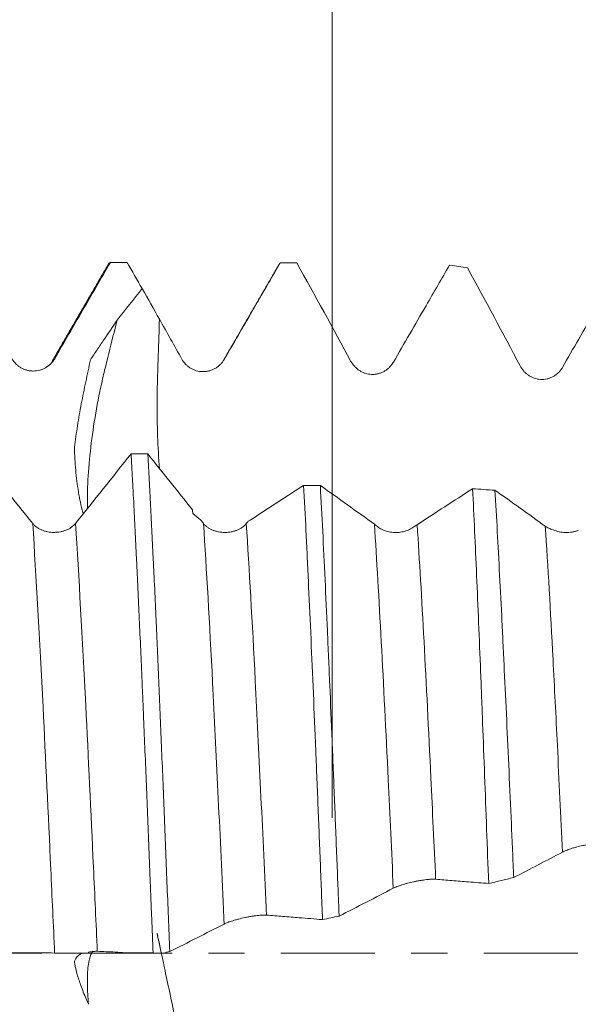
# Model space of a CAD drawing. Units: millimetres. Extents: x -63 to 74, y -82 to 30.
# Drawn here: x 39 to 46, y -1 to 11 of the extents above; entities that cross this region are included whole.
import ezdxf

# ---------------------------------------------------------------- set-up
doc = ezdxf.new("R2010")
doc.units = ezdxf.units.MM
doc.linetypes.add('CENTER', pattern=[47.5, 22, -8.5, 8.5, -8.5])
for name, color, linetype in [('1', 4, 'Continuous'), ('2', 7, 'Continuous'), ('SK2', 7, 'Continuous'), ('SK4', 2, 'CENTER')]:
    doc.layers.add(name, color=color, linetype=linetype)
doc.styles.add('iso_b_vert', font='simplex.shx')
doc.dimstyles.get("Standard").update_dxf_attribs({"dimtxt": 0.18, "dimasz": 0.18, "dimexe": 0.18, "dimexo": 0.0625, "dimgap": 0.09, "dimtad": 1, "dimzin": 0, "dimdsep": 52, "dimtxsty": 'Standard', "dimcen": 0.09, "dimadec": 0, "dimazin": 0, "dimtfac": 1, "dimtdec": 4, "dimtofl": 0, "dimtmove": 0, "dimatfit": 3, "dimfxl": 1, "dimtolj": 1, "dimtzin": 0, "dimarcsym": 0})

# ---------------------------------------------------------------- blocks, each defined once
blk = doc.blocks.new('_U2')
at = {"layer": 'SK2', "lineweight": 13}
for p, q in [((43.1, 1.5875), (43.1, 20.151205)), ((52, 9.683008), (52, 20.151205)), ((52, 18.151205), (43.1, 18.151205))]:
    blk.add_line(p, q, dxfattribs=at)
at = {"layer": 'SK2', "lineweight": 18}
for points in [[(43.1, 18.151205), (46.599998, 18.611989), (46.600002, 17.690421)], [(52, 18.151205), (48.500002, 17.690421), (48.499998, 18.611989)]]:
    blk.add_solid(points, dxfattribs=at)
at = {"layer": 'SK2', "lineweight": 18, "attachment_point": 7, "line_spacing_factor": 1.084337, "style": 'iso_b_vert'}
for s, insert, char_height in [('\\W0.7276;8.9', (45.309458, 26.03632), 3), ("\\W0.7095;'B'", (45.335958, 18.933839), 3.5)]:
    blk.add_mtext(s, dxfattribs=dict(at, insert=insert, char_height=char_height))
blk = doc.blocks.new('_U5')
at = {"layer": '2', "lineweight": 13}
for p, q in [((8.65, -1.5875), (8.65, -28.595508)), ((52, -9.683008), (52, -28.595508)), ((52, -26.595508), (8.65, -26.595508))]:
    blk.add_line(p, q, dxfattribs=at)
at = {"layer": '2', "lineweight": 18}
for points in [[(8.65, -26.595508), (12.149998, -26.134724), (12.150002, -27.056292)], [(52, -26.595508), (48.500002, -27.056292), (48.499998, -26.134724)]]:
    blk.add_solid(points, dxfattribs=at)
at = {"layer": '2', "lineweight": 18, "insert": (26.647658, -25.710394), "char_height": 3, "attachment_point": 7, "line_spacing_factor": 1.084337, "style": 'iso_b_vert'}
blk.add_mtext('\\W0.7865;43.4', dxfattribs=at)

msp = doc.modelspace()

# ---------------------------------------------------------------- linework, layer by layer
at = {"layer": '1', "lineweight": 18}
msp.add_line((42.4812, 8.0769), (42.4862, 8.0845), dxfattribs=at)
for points, degree in [([(40.4853, 8.0843), (40.1557, 7.5147), (39.8257, 6.9452)], 2), ([(40.4809, 8.0766), (40.4882, 8.0891), (40.4954, 8.0954), (40.5025, 8.0955)], 3), ([(40.698, 8.0955), (40.6328, 8.0955), (40.5677, 8.0955), (40.5025, 8.0955)], 3), ([(40.698, 8.0955), (40.7572, 7.993), (40.8165, 7.8904), (40.8757, 7.7879)], 3), ([(42.4853, 8.0839), (42.1557, 7.5145), (41.8259, 6.9452)], 2), ([(42.6853, 8.0887), (42.6207, 8.0893), (42.556, 8.0898), (42.4913, 8.0903)], 3), ([(42.6853, 8.0887), (42.8989, 7.7057), (43.1109, 7.3217), (43.3202, 6.9361)], 3), ([(44.4793, 8.0643), (44.4777, 8.0643), (44.4762, 8.0643), (44.4746, 8.0643)], 3), ([(44.6855, 8.0298), (44.6168, 8.0413), (44.5481, 8.0528), (44.4793, 8.0643)], 3), ([(44.6855, 8.0298), (44.8931, 7.6489), (45.0986, 7.2668), (45.3008, 6.8829)], 3), ([(40.581, 7.4194), (40.6794, 7.5421), (40.7776, 7.6649), (40.8757, 7.7879)], 3), ([(40.8757, 7.7879), (40.9431, 7.6688), (41.0104, 7.5496), (41.0775, 7.4303)], 3), ([(41.0775, 7.4303), (41.1651, 7.2747), (41.2524, 7.1188), (41.3394, 6.9628)], 3), ([(39.8257, 6.9452), (39.821, 6.9139), (39.7919, 6.8896), (39.7421, 6.8617)], 3), ([(39.5932, 5.0364), (39.3759, 5.3078), (39.1587, 5.5798), (38.9415, 5.852)], 3), ([(40.7451, 5.8514), (40.528, 5.5793), (40.311, 5.3075), (40.0938, 5.0363)], 3), ([(40.7451, 5.8514), (40.8105, 5.8514), (40.8759, 5.8513), (40.9413, 5.8513)], 3), ([(41.4631, 5.1981), (41.2891, 5.4156), (41.1152, 5.6333), (40.9413, 5.8513)], 3), ([(42.7656, 5.4831), (42.5551, 5.3472), (42.3456, 5.2111), (42.1377, 5.0746)], 3), ([(42.7656, 5.4831), (42.831, 5.4823), (42.8963, 5.4814), (42.9616, 5.4806)], 3), ([(43.5938, 5.0275), (43.3863, 5.1791), (43.1751, 5.3301), (42.9616, 5.4806)], 3), ([(44.7443, 5.4437), (44.5265, 5.3033), (44.3098, 5.1626), (44.0948, 5.0216)], 3), ([(44.7443, 5.4437), (44.8315, 5.4377), (44.9188, 5.4317), (45.006, 5.4257)], 3), ([(45.5953, 5.0036), (45.4016, 5.1448), (45.2048, 5.2854), (45.006, 5.4257)], 3), ([(41.4631, 5.1981), (41.4645, 5.1826), (41.466, 5.1671), (41.4674, 5.1515)], 3), ([(41.4674, 5.1515), (41.4982, 5.1268), (41.5289, 5.1022), (41.5596, 5.0775)], 3), ([(41.5932, 5.0355), (41.582, 5.0495), (41.5708, 5.0635), (41.5596, 5.0775)], 3), ([(42.1115, 5.0574), (42.1056, 5.05), (42.0997, 5.0427), (42.0939, 5.0354)], 3), ([(42.1377, 5.0746), (42.1289, 5.0689), (42.1202, 5.0631), (42.1115, 5.0574)], 3), ([(43.6085, 5.0179), (43.6032, 5.021), (43.5983, 5.0242), (43.5938, 5.0275)], 3), ([(44.0948, 5.0216), (44.0863, 5.016), (44.0767, 5.0108), (44.0659, 5.0058)], 3), ([(45.2253, 0.8876), (45.4179, 0.9874), (45.6084, 1.087), (45.7959, 1.1862)], 3), ([(45.2253, 0.8876), (45.1277, 0.8644), (45.0299, 0.8412), (44.9322, 0.818)], 3), ([(43.1811, 0.4361), (43.3947, 0.5451), (43.6064, 0.654), (43.8154, 0.7625)], 3), ([(43.1811, 0.4361), (43.1164, 0.4225), (43.0517, 0.4088), (42.987, 0.3952)], 3), ([(41.1976, 0.0198), (41.4115, 0.1277), (41.6241, 0.2355), (41.8346, 0.343)], 3), ([(40.2467, 0.0132), (40.2479, 0.0099), (40.249, 0.0066), (40.2502, 0.0034)], 3), ([(40.6919, 0.0041), (40.7418, 0.0041), (40.7915, 0.004), (40.8413, 0.004)], 3), ([(40.6919, 0.0041), (40.7954, 0.0041), (40.8989, 0.0039), (41.0024, 0.0038)], 3), ([(41.1207, 0.0037), (41.0812, 0.0037), (41.0418, 0.0037), (41.0024, 0.0038)], 3), ([(41.1976, 0.0198), (41.1719, 0.0144), (41.1463, 0.009), (41.1207, 0.0037)], 3)]:
    msp.add_open_spline(points, degree=degree, dxfattribs=at)
for points, knots in [([(39.8508, 6.967), (39.9051, 7.061), (39.9594, 7.1551), (40.068, 7.3432), (40.1223, 7.4372), (40.2853, 7.7193), (40.3939, 7.9074), (40.5025, 8.0955)], [0, 0, 0, 0, 0.25, 0.25, 0.5, 0.5, 1, 1, 1, 1]), ([(41.8353, 6.9585), (41.8993, 7.0688), (41.9633, 7.1792), (42.0913, 7.4), (42.1553, 7.5103), (42.31, 7.7772), (42.4006, 7.9338), (42.4913, 8.0903)], [0, 0, 0, 0, 0.2925855, 0.2925855, 0.585171, 0.585171, 1, 1, 1, 1]), ([(43.816, 6.9254), (43.8799, 7.0358), (43.9438, 7.1463), (44.0715, 7.3672), (44.1354, 7.4776), (44.291, 7.7468), (44.3828, 7.9056), (44.4746, 8.0643)], [0, 0, 0, 0, 0.2909229, 0.2909229, 0.5818457, 0.5818457, 1, 1, 1, 1]), ([(45.7965, 6.8655), (45.86, 6.9761), (45.9236, 7.0867), (46.0507, 7.3079), (46.1143, 7.4186), (46.2196, 7.6018), (46.2614, 7.6743), (46.3031, 7.7469)], [0, 0, 0, 0, 0.3764592, 0.3764592, 0.7529185, 0.7529185, 1, 1, 1, 1]), ([(40.2336, 5.2101), (40.2326, 5.2755), (40.2331, 5.343), (40.2384, 5.5312), (40.2463, 5.6572), (40.2705, 5.9136), (40.2866, 6.0444), (40.3272, 6.311), (40.3518, 6.4479), (40.3935, 6.6489), (40.4082, 6.7155), (40.4393, 6.8478), (40.4558, 6.9135), (40.5047, 7.1109), (40.541, 7.2576), (40.5773, 7.4043), (40.581, 7.4194)], [0, 0, 0, 0, 0.1032861, 0.1032861, 0.2786086, 0.2786086, 0.453931, 0.453931, 0.6292535, 0.6292535, 0.7169147, 0.7169147, 0.8045759, 0.8045759, 0.9798984, 1, 1, 1, 1]), ([(40.581, 7.4194), (40.5293, 7.3418), (40.4775, 7.2644), (40.3996, 7.1482), (40.3736, 7.1096), (40.3345, 7.0515), (40.3215, 7.0322), (40.2955, 6.9936), (40.2823, 6.9743), (40.2693, 6.955)], [0, 0, 0, 0, 0.5, 0.5, 0.75, 0.75, 0.875, 0.875, 1, 1, 1, 1]), ([(39.3501, 6.9669), (39.3629, 6.9449), (39.3782, 6.925), (39.4049, 6.8982), (39.4146, 6.8898), (39.4346, 6.8745), (39.4555, 6.8605), (39.4781, 6.8494), (39.5015, 6.8397), (39.5136, 6.8356), (39.5378, 6.8291), (39.5501, 6.8267), (39.5688, 6.8242), (39.5751, 6.8236), (39.5878, 6.8228), (39.5941, 6.8226), (39.6258, 6.8226), (39.6507, 6.8258), (39.6873, 6.8356), (39.6994, 6.8397), (39.7227, 6.8494), (39.7339, 6.8549), (39.7557, 6.8674), (39.7662, 6.8745), (39.7864, 6.8899), (39.8053, 6.9065), (39.8219, 6.9254), (39.8373, 6.9454), (39.8444, 6.956), (39.8508, 6.967)], [0, 0, 0, 0, 0.125, 0.125, 0.1875, 0.1875, 0.25, 0.3125, 0.3125, 0.375, 0.375, 0.4375, 0.4375, 0.46875, 0.46875, 0.5, 0.5, 0.625, 0.625, 0.6875, 0.6875, 0.75, 0.75, 0.8125, 0.8125, 0.875, 0.9375, 0.9375, 1, 1, 1, 1]), ([(40.2693, 6.955), (40.2602, 6.9119), (40.2511, 6.8688), (40.2329, 6.7825), (40.2238, 6.7394), (40.2055, 6.6532), (40.1964, 6.61), (40.1789, 6.5238), (40.1704, 6.4808), (40.1461, 6.3522), (40.1313, 6.267), (40.1046, 6.0975), (40.0926, 6.0132), (40.082, 5.9294)], [0, 0, 0, 0, 0.125, 0.125, 0.25, 0.25, 0.375, 0.375, 0.5, 0.5, 0.75, 0.75, 1, 1, 1, 1]), ([(41.3394, 6.9628), (41.3516, 6.9409), (41.3663, 6.921), (41.3919, 6.8943), (41.4011, 6.8859), (41.4205, 6.8703), (41.4406, 6.8562), (41.4625, 6.8447), (41.4851, 6.8346), (41.4969, 6.8303), (41.5326, 6.8197), (41.5571, 6.8159), (41.5949, 6.815), (41.6075, 6.8156), (41.6324, 6.8184), (41.6447, 6.8206), (41.6631, 6.8251), (41.6692, 6.8269), (41.6813, 6.8308), (41.6873, 6.833), (41.705, 6.84), (41.7279, 6.851), (41.7492, 6.8649), (41.7645, 6.8765), (41.7696, 6.8806), (41.7793, 6.889), (41.7933, 6.902), (41.806, 6.9164), (41.8216, 6.9366), (41.8288, 6.9473), (41.8353, 6.9585)], [0, 0, 0, 0, 0.125, 0.125, 0.1875, 0.1875, 0.25, 0.3125, 0.3125, 0.375, 0.375, 0.5, 0.5, 0.5625, 0.5625, 0.625, 0.625, 0.65625, 0.65625, 0.6875, 0.6875, 0.75, 0.8125, 0.8125, 0.84375, 0.84375, 0.875, 0.9375, 0.9375, 1, 1, 1, 1]), ([(43.3202, 6.9361), (43.3323, 6.914), (43.3467, 6.8939), (43.3678, 6.8711), (43.3721, 6.8667), (43.3812, 6.8581), (43.3858, 6.8539), (43.4002, 6.8419), (43.4202, 6.8273), (43.4418, 6.8153), (43.4643, 6.8047), (43.4761, 6.8001), (43.5117, 6.7888), (43.5362, 6.7844), (43.5678, 6.7831), (43.5741, 6.7831), (43.5868, 6.7834), (43.6056, 6.7846), (43.6243, 6.7877), (43.6427, 6.7921), (43.6488, 6.7937), (43.661, 6.7975), (43.6671, 6.7996), (43.685, 6.8066), (43.7081, 6.8175), (43.7295, 6.8314), (43.7449, 6.843), (43.75, 6.8471), (43.7598, 6.8555), (43.7739, 6.8686), (43.7866, 6.883), (43.8023, 6.9034), (43.8095, 6.9142), (43.816, 6.9254)], [0, 0, 0, 0, 0.125, 0.125, 0.15625, 0.15625, 0.1875, 0.1875, 0.25, 0.3125, 0.3125, 0.375, 0.375, 0.5, 0.5, 0.53125, 0.53125, 0.5625, 0.625, 0.625, 0.65625, 0.65625, 0.6875, 0.6875, 0.75, 0.8125, 0.8125, 0.84375, 0.84375, 0.875, 0.9375, 0.9375, 1, 1, 1, 1]), ([(45.3008, 6.8829), (45.3126, 6.8605), (45.3268, 6.84), (45.3517, 6.8121), (45.3606, 6.8032), (45.3795, 6.7866), (45.3993, 6.7715), (45.4207, 6.7589), (45.443, 6.7477), (45.4547, 6.7428), (45.4904, 6.7306), (45.5149, 6.7256), (45.5528, 6.7234), (45.5657, 6.7235), (45.5909, 6.7256), (45.6034, 6.7275), (45.6282, 6.733), (45.6405, 6.7367), (45.6647, 6.7459), (45.688, 6.7567), (45.7096, 6.7707), (45.7251, 6.7824), (45.7302, 6.7865), (45.74, 6.795), (45.7542, 6.8082), (45.767, 6.8227), (45.7827, 6.8433), (45.79, 6.8542), (45.7965, 6.8655)], [0, 0, 0, 0, 0.125, 0.125, 0.1875, 0.1875, 0.25, 0.3125, 0.3125, 0.375, 0.375, 0.5, 0.5, 0.5625, 0.5625, 0.625, 0.625, 0.6875, 0.6875, 0.75, 0.8125, 0.8125, 0.84375, 0.84375, 0.875, 0.9375, 0.9375, 1, 1, 1, 1]), ([(40.082, 5.9294), (40.083, 5.8837), (40.0846, 5.8385), (40.0895, 5.7493), (40.0927, 5.7052), (40.1045, 5.5746), (40.1151, 5.4896), (40.1321, 5.386), (40.1357, 5.3654), (40.1433, 5.3246), (40.1472, 5.3042), (40.1597, 5.2439), (40.1687, 5.2046), (40.18, 5.1604), (40.1815, 5.1548), (40.1829, 5.1492)], [0, 0, 0, 0, 0.1627107, 0.1627107, 0.3254214, 0.3254214, 0.6508428, 0.6508428, 0.7321981, 0.7321981, 0.8135535, 0.8135535, 0.9762642, 0.9762642, 1, 1, 1, 1]), ([(40.7451, 5.8514), (40.7505, 5.7573), (40.7559, 5.6606), (40.7626, 5.5362), (40.764, 5.5112), (40.7667, 5.4607), (40.7681, 5.4353), (40.7721, 5.3587), (40.7749, 5.3072), (40.7884, 5.0472), (40.7991, 4.8317), (40.8204, 4.3861), (40.831, 4.1559), (40.8523, 3.681), (40.8629, 3.4362), (40.8751, 3.1522), (40.8765, 3.1205), (40.8792, 3.0571), (40.8832, 2.9619), (40.8926, 2.7385), (40.9007, 2.5453), (40.9168, 2.1566), (40.9274, 1.8943), (40.9487, 1.3634), (40.9594, 1.0949), (40.9729, 0.7553), (40.9755, 0.6872), (40.9809, 0.5506), (40.9836, 0.4819), (40.9917, 0.2765), (40.9971, 0.14), (41.0024, 0.0038)], [0, 0, 0, 0, 0.0625, 0.0625, 0.078125, 0.078125, 0.09375, 0.09375, 0.125, 0.125, 0.25, 0.25, 0.375, 0.375, 0.5, 0.5, 0.515625, 0.515625, 0.53125, 0.5625, 0.625, 0.625, 0.75, 0.75, 0.875, 0.875, 0.90625, 0.90625, 0.9375, 0.9375, 1, 1, 1, 1]), ([(41.1976, 0.0198), (41.1869, 0.2904), (41.1763, 0.5606), (41.1549, 1.1001), (41.1441, 1.3693), (41.1279, 1.7723), (41.1225, 1.9055), (41.1118, 2.1692), (41.1065, 2.2998), (41.0906, 2.6878), (41.08, 2.9415), (41.0589, 3.439), (41.0483, 3.6829), (41.0349, 3.9813), (41.0322, 4.0407), (41.0268, 4.1587), (41.0241, 4.2175), (41.016, 4.3919), (41.0106, 4.5059), (40.9945, 4.841), (40.9838, 5.0555), (40.9626, 5.4667), (40.952, 5.6635), (40.9413, 5.8513)], [0, 0, 0, 0, 0.125, 0.125, 0.25, 0.25, 0.3125, 0.3125, 0.375, 0.375, 0.5, 0.5, 0.625, 0.625, 0.65625, 0.65625, 0.6875, 0.6875, 0.75, 0.75, 0.875, 0.875, 1, 1, 1, 1]), ([(42.7656, 5.4831), (42.7748, 5.3112), (42.784, 5.1324), (42.7978, 4.8533), (42.8025, 4.7585), (42.8094, 4.6135), (42.8117, 4.5646), (42.8164, 4.4666), (42.8187, 4.4173), (42.8302, 4.1694), (42.8394, 3.9668), (42.8578, 3.5529), (42.8763, 3.1304), (42.8948, 2.6909), (42.9064, 2.4107), (42.9087, 2.3544), (42.9133, 2.2412), (42.9157, 2.1844), (42.9227, 2.0131), (42.9273, 1.8986), (42.9411, 1.5545), (42.9503, 1.324), (42.9686, 0.8611), (42.9778, 0.6287), (42.987, 0.3952)], [0, 0, 0, 0, 0.125, 0.125, 0.1875, 0.1875, 0.21875, 0.21875, 0.25, 0.25, 0.375, 0.375, 0.5, 0.625, 0.625, 0.65625, 0.65625, 0.6875, 0.6875, 0.75, 0.75, 0.875, 0.875, 1, 1, 1, 1]), ([(43.1811, 0.4361), (43.1788, 0.4946), (43.1765, 0.5531), (43.1719, 0.6702), (43.1649, 0.8453), (43.1581, 1.019), (43.1444, 1.3647), (43.1353, 1.5927), (43.1172, 2.044), (43.1082, 2.2672), (43.0899, 2.709), (43.0808, 2.9275), (43.0692, 3.1975), (43.0669, 3.2514), (43.0622, 3.3584), (43.0553, 3.5179), (43.0484, 3.6742), (43.0346, 3.9828), (43.0163, 4.3832), (42.9981, 4.7618), (42.9799, 5.1295), (42.9708, 5.3079), (42.9616, 5.4806)], [0, 0, 0, 0, 0.03125, 0.03125, 0.0625, 0.125, 0.125, 0.25, 0.25, 0.375, 0.375, 0.5, 0.5, 0.53125, 0.53125, 0.5625, 0.625, 0.625, 0.75, 0.875, 0.875, 1, 1, 1, 1]), ([(44.9322, 0.818), (44.9243, 1.0326), (44.9086, 1.4578), (44.8929, 1.8748), (44.8772, 2.2879), (44.8694, 2.4924), (44.8576, 2.7962), (44.8517, 2.9473), (44.8459, 3.0972), (44.8419, 3.1969), (44.84, 3.2467), (44.8301, 3.4938), (44.8223, 3.6867), (44.8068, 4.0632), (44.7913, 4.4303), (44.7757, 4.779), (44.7601, 5.1184), (44.7522, 5.2834), (44.7443, 5.4437)], [0, 0, 0, 0, 0.125, 0.25, 0.25, 0.375, 0.375, 0.4375, 0.46875, 0.46875, 0.5, 0.5, 0.625, 0.625, 0.75, 0.875, 0.875, 1, 1, 1, 1]), ([(45.006, 5.4257), (45.0151, 5.2698), (45.0333, 4.948), (45.0604, 4.4355), (45.0787, 4.0738), (45.0901, 3.8413), (45.0924, 3.7945), (45.097, 3.7003), (45.0993, 3.6529), (45.1062, 3.5105), (45.1108, 3.4149), (45.1246, 3.1261), (45.1338, 2.931), (45.1522, 2.5358), (45.1704, 2.1356), (45.1886, 1.7253), (45.2023, 1.4137), (45.2069, 1.3092), (45.2138, 1.1515), (45.2161, 1.0988), (45.2207, 0.9933), (45.223, 0.9405), (45.2253, 0.8876)], [0, 0, 0, 0, 0.125, 0.25, 0.375, 0.375, 0.40625, 0.40625, 0.4375, 0.4375, 0.5, 0.5, 0.625, 0.625, 0.75, 0.875, 0.875, 0.9375, 0.9375, 0.96875, 0.96875, 1, 1, 1, 1]), ([(40.0938, 5.0363), (40.0811, 5.0204), (40.0658, 5.006), (40.039, 4.9867), (40.0294, 4.9806), (40.0094, 4.9696), (39.9885, 4.9595), (39.9659, 4.9515), (39.9425, 4.9445), (39.9304, 4.9415), (39.9061, 4.9369), (39.8938, 4.9351), (39.8751, 4.9333), (39.8689, 4.9329), (39.8562, 4.9323), (39.8498, 4.9321), (39.8182, 4.9321), (39.7933, 4.9345), (39.7567, 4.9415), (39.7446, 4.9445), (39.7213, 4.9514), (39.7101, 4.9554), (39.6883, 4.9645), (39.6777, 4.9696), (39.6576, 4.9807), (39.6386, 4.9927), (39.622, 5.0063), (39.6066, 5.0208), (39.5995, 5.0284), (39.5932, 5.0364)], [0, 0, 0, 0, 0.125, 0.125, 0.1875, 0.1875, 0.25, 0.3125, 0.3125, 0.375, 0.375, 0.4375, 0.4375, 0.46875, 0.46875, 0.5, 0.5, 0.625, 0.625, 0.6875, 0.6875, 0.75, 0.75, 0.8125, 0.8125, 0.875, 0.9375, 0.9375, 1, 1, 1, 1]), ([(42.0939, 5.0354), (42.0811, 5.0195), (42.0658, 5.0051), (42.0391, 4.9859), (42.0295, 4.9798), (42.0094, 4.9687), (41.9885, 4.9586), (41.9659, 4.9506), (41.9425, 4.9436), (41.9305, 4.9407), (41.9062, 4.936), (41.8939, 4.9342), (41.8752, 4.9325), (41.8689, 4.932), (41.8563, 4.9314), (41.8499, 4.9313), (41.8183, 4.9313), (41.7934, 4.9336), (41.7567, 4.9407), (41.7446, 4.9436), (41.7214, 4.9506), (41.7101, 4.9546), (41.6883, 4.9636), (41.6778, 4.9687), (41.6576, 4.9798), (41.6387, 4.9918), (41.6221, 5.0054), (41.6067, 5.0199), (41.5996, 5.0275), (41.5932, 5.0355)], [0, 0, 0, 0, 0.125, 0.125, 0.1875, 0.1875, 0.25, 0.3125, 0.3125, 0.375, 0.375, 0.4375, 0.4375, 0.46875, 0.46875, 0.5, 0.5, 0.625, 0.625, 0.6875, 0.6875, 0.75, 0.75, 0.8125, 0.8125, 0.875, 0.9375, 0.9375, 1, 1, 1, 1]), ([(44.0659, 5.0058), (44.0589, 4.9998), (44.0515, 4.994), (44.0355, 4.983), (44.027, 4.9778), (44.0007, 4.9634), (43.9818, 4.9553), (43.9516, 4.9456), (43.9412, 4.9427), (43.9202, 4.938), (43.8989, 4.9341), (43.8772, 4.9319), (43.8552, 4.9307), (43.844, 4.9305), (43.811, 4.9314), (43.7894, 4.9338), (43.7574, 4.94), (43.7468, 4.9426), (43.7264, 4.9485), (43.7065, 4.9551), (43.6877, 4.9634), (43.6696, 4.9725), (43.6608, 4.9775), (43.636, 4.9932), (43.6213, 5.0049), (43.6085, 5.0179)], [0, 0, 0, 0, 0.0625, 0.0625, 0.125, 0.125, 0.25, 0.25, 0.3125, 0.3125, 0.375, 0.4375, 0.4375, 0.5, 0.5, 0.625, 0.625, 0.6875, 0.6875, 0.75, 0.8125, 0.8125, 0.875, 0.875, 1, 1, 1, 1]), ([(45.6875, 4.9631), (45.6778, 4.9657), (45.6684, 4.9686), (45.6509, 4.9747), (45.6426, 4.978), (45.6196, 4.9882), (45.6062, 4.9957), (45.5953, 5.0036)], [0, 0, 0, 0, 0.25, 0.25, 0.5, 0.5, 1, 1, 1, 1]), ([(45.9816, 4.9553), (45.9704, 4.9509), (45.9586, 4.947), (45.9344, 4.9403), (45.9098, 4.9349), (45.8845, 4.9319), (45.8589, 4.9301), (45.8458, 4.9298), (45.8072, 4.9309), (45.782, 4.934), (45.7324, 4.9452), (45.7092, 4.953), (45.6875, 4.9631)], [0, 0, 0, 0, 0.125, 0.125, 0.25, 0.375, 0.375, 0.5, 0.5, 0.75, 0.75, 1, 1, 1, 1]), ([(45.7959, 1.1862), (45.8076, 1.1924), (45.8218, 1.1988), (45.8465, 1.2087), (45.8554, 1.2121), (45.8743, 1.2188), (45.894, 1.2255), (45.9154, 1.2321), (45.9321, 1.237), (45.9378, 1.2386), (45.9494, 1.2419), (45.9553, 1.2435), (45.985, 1.2514), (46.0095, 1.2574), (46.0474, 1.2658), (46.0603, 1.2684), (46.0857, 1.2734), (46.0982, 1.2757), (46.123, 1.28), (46.1353, 1.2819), (46.1596, 1.2855), (46.1829, 1.2885), (46.2045, 1.2907), (46.2201, 1.292), (46.2252, 1.2924), (46.235, 1.293), (46.2493, 1.2938), (46.2621, 1.294), (46.2778, 1.2938), (46.2851, 1.2935), (46.2916, 1.293)], [0, 0, 0, 0, 0.125, 0.125, 0.1875, 0.1875, 0.25, 0.3125, 0.3125, 0.34375, 0.34375, 0.375, 0.375, 0.5, 0.5, 0.5625, 0.5625, 0.625, 0.625, 0.6875, 0.6875, 0.75, 0.8125, 0.8125, 0.84375, 0.84375, 0.875, 0.9375, 0.9375, 1, 1, 1, 1]), ([(43.8154, 0.7625), (43.8274, 0.7687), (43.8418, 0.7751), (43.867, 0.7849), (43.876, 0.7883), (43.8951, 0.7949), (43.915, 0.8016), (43.9366, 0.8081), (43.9591, 0.8146), (43.9708, 0.8178), (44.0065, 0.8272), (44.031, 0.8331), (44.0625, 0.8399), (44.0689, 0.8413), (44.0816, 0.8439), (44.1005, 0.8476), (44.1191, 0.851), (44.1376, 0.8541), (44.1437, 0.8552), (44.1559, 0.8571), (44.162, 0.858), (44.18, 0.8606), (44.2031, 0.8636), (44.2245, 0.8658), (44.24, 0.867), (44.2451, 0.8674), (44.2549, 0.868), (44.269, 0.8688), (44.2818, 0.8691), (44.2975, 0.8689), (44.3047, 0.8686), (44.3112, 0.8681)], [0, 0, 0, 0, 0.125, 0.125, 0.1875, 0.1875, 0.25, 0.3125, 0.3125, 0.375, 0.375, 0.5, 0.5, 0.53125, 0.53125, 0.5625, 0.625, 0.625, 0.65625, 0.65625, 0.6875, 0.6875, 0.75, 0.8125, 0.8125, 0.84375, 0.84375, 0.875, 0.9375, 0.9375, 1, 1, 1, 1]), ([(44.3112, 0.8681), (44.375, 0.863), (44.4388, 0.8578), (44.5664, 0.8475), (44.6303, 0.8424), (44.7735, 0.8308), (44.8528, 0.8244), (44.9322, 0.818)], [0, 0, 0, 0, 0.3082563, 0.3082563, 0.6165126, 0.6165126, 1, 1, 1, 1]), ([(41.8346, 0.343), (41.8468, 0.3492), (41.8614, 0.3556), (41.8827, 0.3638), (41.8871, 0.3654), (41.8963, 0.3688), (41.901, 0.3704), (41.9154, 0.3754), (41.9356, 0.382), (41.9573, 0.3885), (41.98, 0.3949), (41.9918, 0.3981), (42.0275, 0.4074), (42.0519, 0.4132), (42.0897, 0.4212), (42.1024, 0.4238), (42.1273, 0.4286), (42.1397, 0.4308), (42.158, 0.4338), (42.1641, 0.4348), (42.1762, 0.4367), (42.1823, 0.4376), (42.2001, 0.4402), (42.223, 0.4431), (42.2443, 0.4452), (42.2597, 0.4465), (42.2647, 0.4469), (42.2744, 0.4475), (42.2885, 0.4483), (42.3012, 0.4485), (42.3168, 0.4484), (42.324, 0.4481), (42.3305, 0.4476)], [0, 0, 0, 0, 0.125, 0.125, 0.15625, 0.15625, 0.1875, 0.1875, 0.25, 0.3125, 0.3125, 0.375, 0.375, 0.5, 0.5, 0.5625, 0.5625, 0.625, 0.625, 0.65625, 0.65625, 0.6875, 0.6875, 0.75, 0.8125, 0.8125, 0.84375, 0.84375, 0.875, 0.9375, 0.9375, 1, 1, 1, 1]), ([(42.3305, 0.4476), (42.3945, 0.4425), (42.4585, 0.4374), (42.5864, 0.4272), (42.6504, 0.4221), (42.8052, 0.4097), (42.8961, 0.4025), (42.987, 0.3952)], [0, 0, 0, 0, 0.2923119, 0.2923119, 0.5846239, 0.5846239, 1, 1, 1, 1]), ([(39.1981, 0.0047), (39.3068, 0.0047), (39.4154, 0.0047), (39.5784, 0.0046), (39.6328, 0.0045), (39.7415, 0.0042), (39.7958, 0.0039), (39.8502, 0.0037)], [0, 0, 0, 0, 0.5, 0.5, 0.75, 0.75, 1, 1, 1, 1]), ([(39.8502, 0.0037), (39.8598, 0.0037), (39.871, 0.0036), (39.89, 0.0036), (39.8967, 0.0036), (39.9108, 0.0036), (39.9182, 0.0035), (39.9411, 0.0035), (39.9574, 0.0035), (39.9833, 0.0035), (39.9922, 0.0035), (40.0103, 0.0034), (40.0195, 0.0034), (40.0472, 0.0034), (40.0661, 0.0034), (40.095, 0.0034), (40.1047, 0.0034), (40.1238, 0.0034), (40.1428, 0.0034), (40.1616, 0.0034), (40.1802, 0.0034), (40.1895, 0.0034), (40.2166, 0.0034), (40.2338, 0.0034), (40.2502, 0.0034)], [0, 0, 0, 0, 0.125, 0.125, 0.1875, 0.1875, 0.25, 0.25, 0.375, 0.375, 0.4375, 0.4375, 0.5, 0.5, 0.625, 0.625, 0.6875, 0.6875, 0.75, 0.8125, 0.8125, 0.875, 0.875, 1, 1, 1, 1]), ([(40.2502, 0.0034), (40.2419, 0.0033), (40.2336, 0.0033), (40.217, 0.0034), (40.2086, 0.0034), (40.1921, 0.0029), (40.1841, 0.0021), (40.1686, -0.0013), (40.1611, -0.0038), (40.1396, -0.0141), (40.1265, -0.0245), (40.1025, -0.052), (40.0917, -0.0692), (40.082, -0.09)], [0, 0, 0, 0, 0.125, 0.125, 0.25, 0.25, 0.375, 0.375, 0.5, 0.5, 0.75, 0.75, 1, 1, 1, 1]), ([(40.2474, -0.5972), (40.2434, -0.556), (40.2403, -0.5163), (40.2326, -0.3904), (40.2317, -0.3121), (40.2384, -0.1746), (40.2463, -0.1151), (40.2681, -0.0289), (40.2806, 0.0023), (40.2956, 0.026)], [0, 0, 0, 0, 0.1329873, 0.1329873, 0.4418323, 0.4418323, 0.7506774, 0.7506774, 1, 1, 1, 1]), ([(40.3499, 0.0235), (40.3374, 0.024), (40.3224, 0.0235), (40.2963, 0.021), (40.287, 0.0199), (40.2675, 0.0171), (40.2573, 0.0154), (40.2467, 0.0134)], [0, 0, 0, 0, 0.5, 0.5, 0.75, 0.75, 1, 1, 1, 1]), ([(40.5582, 0.0147), (40.5235, 0.0162), (40.4888, 0.0176), (40.4193, 0.0205), (40.3846, 0.0219), (40.3499, 0.0235)], [0, 0, 0, 0, 0.5, 0.5, 1, 1, 1, 1]), ([(40.5582, 0.0147), (40.5722, 0.0136), (40.5861, 0.0125), (40.6307, 0.009), (40.6613, 0.0065), (40.6919, 0.0041)], [0, 0, 0, 0, 0.3134462, 0.3134462, 1, 1, 1, 1]), ([(40.082, -0.09), (40.083, -0.1024), (40.0846, -0.116), (40.0895, -0.1455), (40.0927, -0.1614), (40.1045, -0.2122), (40.1151, -0.2505), (40.1321, -0.304), (40.1357, -0.315), (40.1433, -0.3375), (40.1472, -0.349), (40.1597, -0.3843), (40.1687, -0.4088), (40.1884, -0.4595), (40.2095, -0.512), (40.2342, -0.5679), (40.2473, -0.5967)], [0, 0, 0, 0, 0.125, 0.125, 0.25, 0.25, 0.5, 0.5, 0.5625, 0.5625, 0.625, 0.625, 0.75, 0.75, 0.875, 1, 1, 1, 1])]:
    msp.add_open_spline(points, degree=3, knots=knots, dxfattribs=at)
at = {"layer": '1', "lineweight": 13}
for points, knots in [([(41.0775, 7.4303), (41.0728, 7.2916), (41.0657, 7.0839), (41.0586, 6.8762), (41.0524, 6.6933), (41.0479, 6.4519), (41.0537, 6.0675), (41.0675, 5.8029), (41.0768, 5.6745)], [0, 0, 0, 0, 0.2257757, 0.3378952, 0.3378952, 0.5621342, 0.7863732, 1, 1, 1, 1]), ([(39.8508, 6.967), (39.848, 6.967), (39.84, 6.9646), (39.8319, 6.9555), (39.8267, 6.9468)], [0, 0, 0, 0, 0.3471706, 1, 1, 1, 1]), ([(39.8502, 0.0037), (39.8352, 0.332), (39.7902, 1.3164), (39.7053, 3.1184), (39.6342, 4.415), (39.5932, 5.0364)], [0, 0, 0, 0, 0.178154, 0.5337817, 1, 1, 1, 1]), ([(40.3499, 0.0235), (40.3349, 0.3524), (40.2899, 1.3372), (40.2053, 3.1311), (40.1346, 4.42), (40.0938, 5.0363)], [0, 0, 0, 0, 0.1790833, 0.5359316, 1, 1, 1, 1]), ([(41.8346, 0.343), (41.832, 0.401), (41.7862, 1.4017), (41.7051, 3.142), (41.6284, 4.5024), (41.5932, 5.0355)], [0, 0, 0, 0, 0.0318886, 0.5519142, 1, 1, 1, 1]), ([(42.3305, 0.4476), (42.3291, 0.4777), (42.2846, 1.4494), (42.2051, 3.1542), (42.1288, 4.5072), (42.0939, 5.0354)], [0, 0, 0, 0, 0.0169511, 0.5473039, 1, 1, 1, 1]), ([(43.8154, 0.7625), (43.7955, 1.1955), (43.7212, 2.7949), (43.6482, 4.203), (43.5938, 5.0275)], [0, 0, 0, 0, 0.2665947, 1, 1, 1, 1]), ([(44.3112, 0.8681), (44.2926, 1.272), (44.22, 2.8298), (44.1487, 4.2032), (44.0948, 5.0216)], [0, 0, 0, 0, 0.2552791, 1, 1, 1, 1]), ([(45.7959, 1.1862), (45.7764, 1.6065), (45.7401, 2.3754), (45.6732, 3.7088), (45.6259, 4.5377), (45.5953, 5.0036)], [0, 0, 0, 0, 0.3038752, 0.5572952, 1, 1, 1, 1]), ([(41.0992, 0.0037), (41.0872, 0.06), (41.0729, 0.1274), (41.0586, 0.1947), (41.0524, 0.2239), (41.0479, 0.2451), (41.0538, 0.2173), (41.0753, 0.1162), (41.1141, -0.0664), (41.1703, -0.3307), (41.2418, -0.6669), (41.3244, -1.0559), (41.3978, -1.4011), (41.4415, -1.6067), (41.4557, -1.6734)], [0, 0, 0, 0, 0.2211315, 0.2644839, 0.2644839, 0.3511887, 0.4378936, 0.5245984, 0.6113032, 0.6980081, 0.7847129, 0.8714177, 0.9581226, 1, 1, 1, 1])]:
    msp.add_open_spline(points, degree=3, knots=knots, dxfattribs=at)
msp.add_open_spline([(41.8353, 6.9585), (41.8322, 6.9551), (41.8291, 6.9507), (41.826, 6.9454)], degree=3, dxfattribs=at)
at = {"layer": 'SK4', "lineweight": 18, "ltscale": 0.05}
msp.add_line((-43, 0), (52, 0), dxfattribs=at)

# ---------------------------------------------------------------- dimensions: what is measured, and where the dimension line sits
at = {"layer": '2', "lineweight": 18}
dim = msp.add_linear_dim(base=(8.65, -26.595508), p1=(52, -8.095508), p2=(8.65, 0), dimstyle='Standard', override={"dimtxt": 3, "dimasz": 3.5, "dimexe": 2, "dimexo": 1.5875, "dimgap": 1.5, "dimtad": 1, "dimtih": 1, "dimtoh": 0, "dimdec": 1, "dimlfac": 1, "dimzin": 8, "dimdsep": 46, "dimlunit": 2, "dimpost": '<>', "dimtxsty": 'iso_b_vert', "dimsah": 1, "dimse1": 0, "dimse2": 0, "dimsd1": 0, "dimsd2": 0, "dimclrd": 2, "dimclre": 2, "dimclrt": 2, "dimtol": 0, "dimtm": -0.1, "dimtfac": 1.166667, "dimtdec": 3, "dimtofl": 1, "dimtmove": 0, "dimtzin": 8, "dimlwd": 13, "dimlwe": 13}, dxfattribs=at)
dim.commit()
dim.dimension.update_dxf_attribs({"geometry": '_U5', "text_midpoint": (30.325, -26.595508)})
at = {"layer": 'SK2', "lineweight": 18}
dim = msp.add_linear_dim(base=(43.1, 18.1512), p1=(52, 8.0955), p2=(43.1, 0), dimstyle='Standard', override={"dimtxt": 3, "dimasz": 3.5, "dimexe": 2, "dimexo": 1.5875, "dimgap": 1.5, "dimtad": 1, "dimtih": 1, "dimtoh": 0, "dimdec": 3, "dimlfac": 1, "dimzin": 8, "dimdsep": 46, "dimlunit": 2, "dimpost": '<>', "dimtxsty": 'iso_b_vert', "dimsah": 1, "dimse1": 0, "dimse2": 0, "dimsd1": 0, "dimsd2": 0, "dimclrd": 2, "dimclre": 2, "dimclrt": 2, "dimtol": 0, "dimtm": -0.1, "dimtfac": 1.166667, "dimtdec": 3, "dimtofl": 1, "dimtmove": 0, "dimtzin": 8, "dimlwd": 13, "dimlwe": 13}, dxfattribs=at)
dim.commit()
dim.dimension.update_dxf_attribs({"geometry": '_U2', "text_midpoint": (47.55, 18.1512)})

doc.saveas('drawing.dxf')
